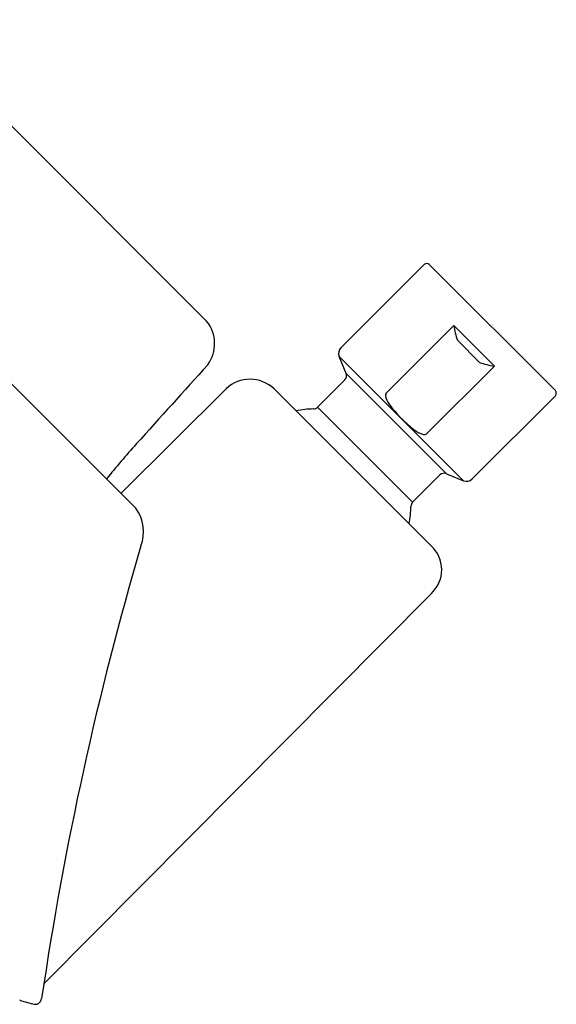
# Model space of a CAD drawing. Units: inches. Extents: x 4224.53 to 4231.18, y 144.29 to 149.23.
# Drawn here: x 4228.5 to 4231.18, y 144.29 to 149.19 of the extents above; entities that cross this region are included whole.
import ezdxf

# ---------------------------------------------------------------- set-up
doc = ezdxf.new("R2010")
doc.units = ezdxf.units.IN
doc.header["$LTSCALE"] = 0.64311
doc.header["$MEASUREMENT"] = 0
doc.layers.get('0').update_dxf_attribs({"color": 255, "linetype": 'CONTINUOUS'})
doc.layers.get('Defpoints').update_dxf_attribs({"linetype": 'CONTINUOUS'})
doc.styles.get("Standard").update_dxf_attribs({"font": 'txt', "width": 0.8})

msp = doc.modelspace()

# ---------------------------------------------------------------- linework, layer by layer
for p, q in [((4229.4328, 147.6918), (4227.9298, 149.1948)), ((4226.963, 148.8764), (4229.0798, 146.7595)), ((4230.1024, 147.56), (4230.5175, 147.9751)), ((4230.5427, 147.9751), (4231.1717, 147.346)), ((4230.6653, 147.6707), (4230.3285, 147.3339)), ((4230.6653, 147.6707), (4230.8673, 147.4687)), ((4230.6834, 147.597), (4230.7936, 147.4867)), ((4230.1287, 147.432), (4230.0937, 147.5164)), ((4230.713, 146.8971), (4230.0937, 147.5164)), ((4230.5305, 147.1319), (4230.8673, 147.4687)), ((4230.1287, 147.432), (4230.6286, 146.9321)), ((4229.9862, 147.2634), (4230.1222, 147.3993)), ((4229.5305, 147.3553), (4229.0055, 146.8339)), ((4230.5515, 146.5731), (4229.7697, 147.3549)), ((4230.7566, 146.9058), (4231.1717, 147.3208)), ((4229.9862, 147.2634), (4230.46, 146.7896)), ((4230.46, 146.7896), (4230.596, 146.9256)), ((4230.6286, 146.9321), (4230.713, 146.8971)), ((4230.552, 146.3339), (4228.6215, 144.3899)), ((4228.5098, 144.3045), (4228.5653, 144.29))]:
    msp.add_line(p, q)
for centre, radius, start, end in [((4230.5301, 147.9597), 0.0199, 50.6495, 129.3505), ((4229.2956, 147.5798), 0.1772, 323.7255, 39.2182), ((4230.974, 147.7071), 0.3108, 186.7357, 200.7605), ((4230.1307, 147.5317), 0.04, 135, 202.5), ((5560.4175, -1053.4858), 1792.7108, 137.9396284, 137.9566251), ((4230.9037, 147.7773), 0.3107, 249.238, 263.2657), ((4230.101, 147.4205), 0.03, 315, 22.5), ((4229.6499, 147.2287), 0.174, 46.486, 133.3068), ((4230.3408, 147.3228), 0.0165, 138.0795, 183.6397), ((4230.4151, 147.3344), 0.0916, 187.9006, 218.0076), ((4231.1563, 147.3334), 0.0199, 320.6495, 39.3505), ((4230.8831, 147.6843), 0.676, 216.9515, 231.8849), ((4229.9725, 146.7815), 0.4731, 90.8429, 101.3634), ((4229.965, 147.2846), 0.03, 270.8725, 315), ((4230.5457, 147.2499), 0.1259, 230.6356, 255.1125), ((4230.5179, 147.1484), 0.0208, 257.452, 307.3725), ((4232.6358, 143.9007), 4.7683, 138.1816, 140.934), ((4230.6172, 146.9044), 0.03, 67.5, 135), ((4230.7283, 146.9341), 0.04, 247.5, 315), ((4230.4812, 146.7684), 0.03, 135, 179.1275), ((4228.9262, 146.6434), 0.1925, 338.2292, 37.073), ((4229.9781, 146.7758), 0.4731, 348.6366, 359.1571), ((4245.0782, 141.8879), 16.6458, 163.6562, 171.61077), ((4230.4438, 146.4533), 0.1611, 312.1781, 48.0291), ((4228.5147, 144.3235), 0.0196, 225.5709, 255.4283), ((4228.5779, 144.3203), 0.0328, 247.4996, 353.2164)]:
    msp.add_arc(centre, radius, start, end)

# ---------------------------------------------------------------- texts
at = {"layer": 'Defpoints'}
for tag, p, s in [('TRADENAME', (4230.8523, 147.6719), 'MOXIE'), ('MODELNUMBER', (4230.8523, 147.6735), 'K-28238-GKE'), ('PRODUCT', (4230.8523, 147.6702), 'SHOWERHEAD')]:
    msp.add_attdef(tag, p, s, height=0.001, dxfattribs=at)

doc.saveas('drawing.dxf')
